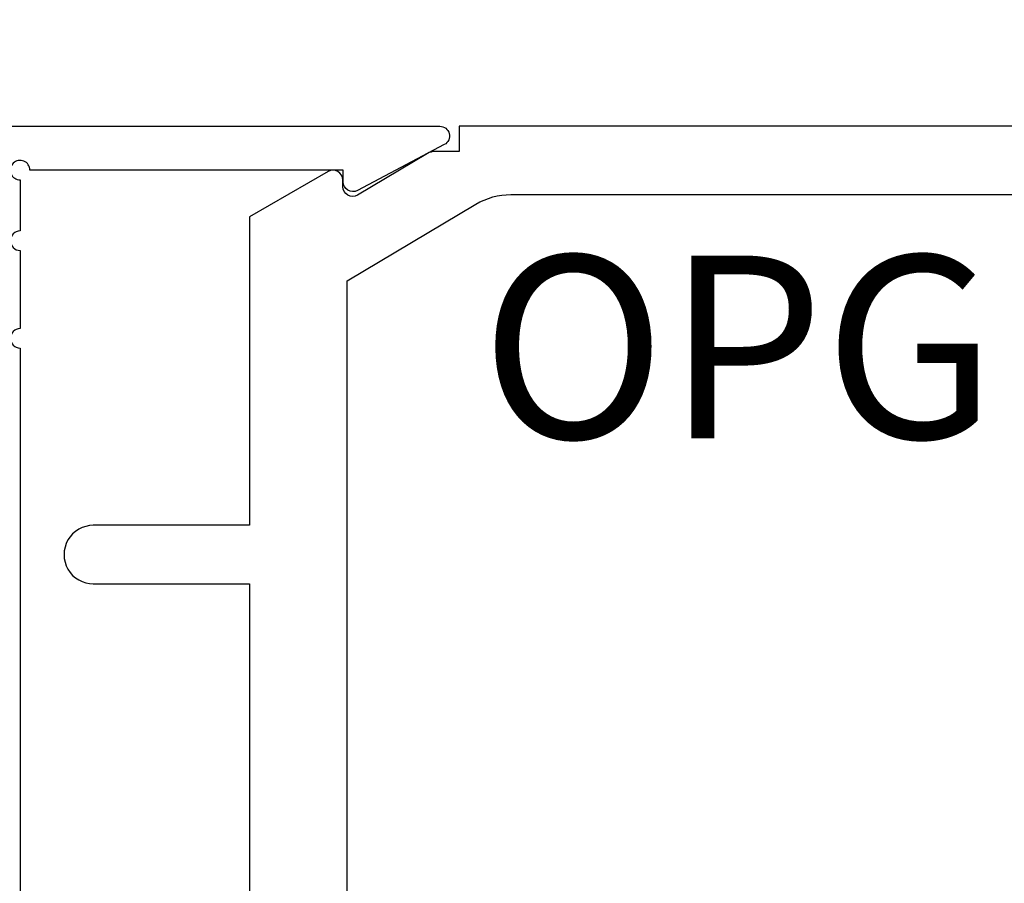
# Model space of a CAD drawing. Units: inches. Extents: x 0 to 10.9, y 0 to 12.4.
# Drawn here: x 2 to 3, y 7.2 to 8.1 of the extents above; entities that cross this region are included whole.
import ezdxf
from ezdxf.enums import TextEntityAlignment as Align

# ---------------------------------------------------------------- set-up
doc = ezdxf.new("R2010")
doc.units = ezdxf.units.IN
doc.header["$MEASUREMENT"] = 0
for name, color, linetype in [('Arcadia-Dim', 4, 'Continuous'), ('Arcadia-Profile', 5, 'Continuous'), ('Arcadia-Text', 3, 'Continuous')]:
    doc.layers.add(name, color=color, linetype=linetype)
doc.styles.get("Standard").update_dxf_attribs({"font": 'ARIALN.TTF'})
doc.dimstyles.new('Arcadia-2', dxfattribs={"dimscale": 2, "dimtxt": 0.0938, "dimasz": 0.0938, "dimexe": 0.0546, "dimexo": 0.0469, "dimgap": 0.0469, "dimtad": 0, "dimtih": 1, "dimdec": 4, "dimzin": 3, "dimdsep": 46, "dimlunit": 4, "dimtxsty": 'Standard', "dimblk": 'ARCHTICK', "dimcen": 0.0469, "dimdle": 0.0546, "dimclrd": 256, "dimclre": 256, "dimclrt": 256, "dimadec": 0, "dimazin": 0, "dimtfac": 0.75, "dimtdec": 4, "dimtix": 1, "dimtmove": 2, "dimatfit": 3, "dimfxl": 1, "dimtolj": 1, "dimtzin": 3, "dimlwd": -3, "dimlwe": -3, "dimarcsym": 0})

# ---------------------------------------------------------------- blocks, each defined once
blk = doc.blocks.new('_ArchTick')
at = {"color": 0, "linetype": 'ByBlock', "lineweight": -3, "const_width": 0.15}
blk.add_lwpolyline([(-0.5, -0.5), (0.5, 0.5)], dxfattribs=at)
blk = doc.blocks.new('*D26')
at = {"layer": 'Arcadia-Dim', "lineweight": -3}
for p, q in [((0.9271, 8.1023), (0.9271, 6.4904)), ((1.8433, 7.9931), (0.8179, 7.9931)), ((0.9271, 4.4307), (0.9271, 5.9334))]:
    blk.add_line(p, q, dxfattribs=at)
at = {"layer": 'Arcadia-Dim'}
blk.add_solid([(0.8958, 4.4307), (0.9584, 4.4307), (0.9271, 4.2431)], dxfattribs=at)
at = {"layer": 'Defpoints', "color": 0}
for p in [(1.9371, 7.9931), (0.9271, 4.2431), (3.8021, 4.2431)]:
    blk.add_point(p, dxfattribs=at)
at = {"layer": 'Arcadia-Dim', "lineweight": -3, "xscale": 0.1876, "yscale": 0.1876, "zscale": 0.1876, "rotation": 90}
blk.add_blockref('_ArchTick', (0.9271, 7.9931), dxfattribs=at)
at = {"layer": 'Arcadia-Dim', "lineweight": -3, "insert": (0.9271, 6.2119), "char_height": 0.1876, "attachment_point": 5, "rotation": 90}
blk.add_mtext('\\A1;F.D.', dxfattribs=at)

msp = doc.modelspace()

# ---------------------------------------------------------------- linework, layer by layer
at = {"layer": 'Arcadia-Profile'}
msp.add_lwpolyline([(1.98708, 7.76571), (1.98708, 5.79807, 2.4142136), (1.99708, 5.78807), (2.31808, 5.78807), (2.31808, 5.80007, -0.5648405), (2.33275, 5.80891), (2.42175, 5.76191, -0.782424), (2.41708, 5.74307), (1.93708, 5.74307, -0.4142136), (1.92708, 5.75307), (1.92708, 7.98307, -0.4142136), (1.93708, 7.99307), (2.41708, 7.99307, -0.782424), (2.42175, 7.97423), (2.33275, 7.92723, -0.5648405), (2.31808, 7.93607), (2.31808, 7.94807), (1.99708, 7.94807, 2.4142136), (1.98708, 7.93807), (1.98708, 7.88571, 1), (1.98708, 7.86571), (1.98708, 7.78571, 1)], format="xyb", close=True, dxfattribs=at)
for points in [[(3.80208, 7.99307), (2.43708, 7.99307), (2.43708, 7.9672), (2.41208, 7.9672, 0.1350856), (2.40441, 7.96509), (2.33285, 7.92248, -0.5818566), (2.31774, 7.93107), (2.31774, 7.93807, 0.5773503), (2.30274, 7.94673), (2.22208, 7.90017), (2.22208, 7.58407), (2.06208, 7.58407, 1.0000016), (2.06208, 7.52407), (2.22208, 7.52407), (2.22208, 6.87807), (2.23208, 6.86807), (2.22208, 6.85807), (2.22208, 6.59007), (2.30208, 6.59007), (2.30208, 6.21207)], [(2.42708, 6.05081), (2.42708, 6.73807), (2.38008, 6.73807), (2.38008, 6.69007), (2.32208, 6.69007), (2.32208, 6.86807), (2.32208, 7.04607), (2.38008, 7.04607), (2.38008, 6.99807), (2.42708, 6.99807), (2.42708, 7.14607), (2.32208, 7.14607), (2.32208, 7.83459), (2.45411, 7.91321, -0.1350856), (2.48993, 7.92307), (3.52415, 7.92307, -1)]]:
    msp.add_lwpolyline(points, format="xyb", dxfattribs=at)

# ---------------------------------------------------------------- texts
at = {"layer": 'Arcadia-Text', "lineweight": -3}
msp.add_text('OPG1979', height=0.1875, dxfattribs=at).set_placement((3.00704, 7.86057), align=Align.TOP_CENTER)

# ---------------------------------------------------------------- dimensions: what is measured, and where the dimension line sits
at = {"layer": 'Arcadia-Dim', "lineweight": -3}
dim = msp.add_linear_dim(base=(0.92708, 4.24307), p1=(1.93708, 7.99307), p2=(3.80208, 4.24307), angle=90, text='F.D.', dimstyle='Arcadia-2', override={"dimblk1": 'ArchTick', "dimsah": 1, "dimse2": 1}, dxfattribs=at)
dim.commit()
dim.dimension.update_dxf_attribs({"geometry": '*D26', "text_midpoint": (0.92708, 6.21187), "text_rotation": 90})

doc.saveas('drawing.dxf')
